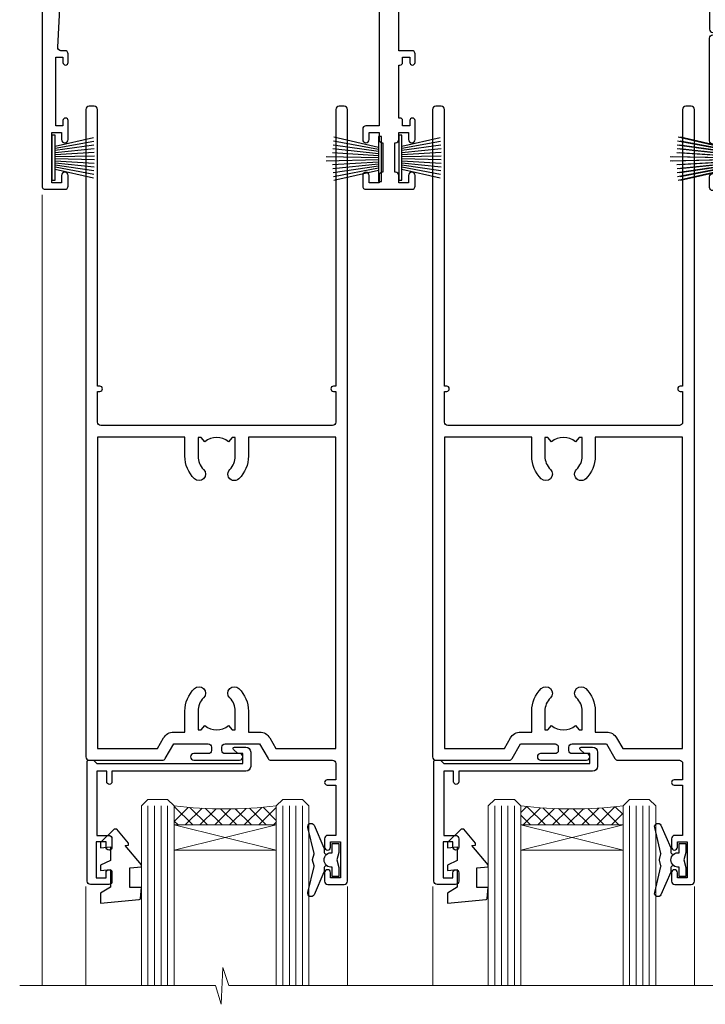
# Model space of a CAD drawing. Units: millimetres. Extents: x -28 to 11353, y -813 to 1843.
# Drawn here: x 10307 to 10411, y 1185 to 1336 of the extents above; entities that cross this region are included whole.
import ezdxf

# ---------------------------------------------------------------- set-up
doc = ezdxf.new("R2010")
doc.units = ezdxf.units.MM
doc.layers.add('Aluminium Systems Ltd Joinery Detail', color=7, linetype='Continuous')
pattern_1 = [(315, (-2196.125856136126, 1676.907057066411), (1.122532015133644, 1.122532015133644), []), (44.99999999999999, (-2196.125856136126, 1676.907057066411), (-1.122532015133644, 1.122532015133644), [])]

# ---------------------------------------------------------------- blocks, each defined once
blk = doc.blocks.new('DY445')
blk.add_lwpolyline([(4.749999978884219, 8.84397432038677), (6.249999978884219, 9.781278348250755), (6.249999978884226, 11.28127834825076), (0.3278039087574705, 10.7631533289369, 0.3639702342661976), (0.1459961176886502, 10.58134553786808), (-2.111577046548518e-08, 8.912602035332263), (1.749999978884219, 8.912602035332256), (1.749999978884226, 5.912602035332263), (-2.111577046548518e-08, 5.759496874161904), (-2.111577046548518e-08, 5.459496874161893), (2.488722065170698, 2.493553386861443), (1.949999978884229, 2.446421311520339), (1.949999978884229, 2.146421311520335), (3.751061303803276, 7.065573015552218e-09), (4.1545633216341, 7.065573015552218e-09), (6.249999978884219, 2.022622564681807), (6.249999978884205, 2.822622564681811), (4.749999978884226, 2.691389569392932), (4.749999978884219, 4.774702138350111), (6.249999978884212, 5.506301021198897), (6.249999978884212, 6.306301021198916), (4.749999978884219, 6.175068025910026)], format="xyb", close=True)
blk = doc.blocks.new('DY221-Comp')
at = {"color": 0}
blk.add_lwpolyline([(-1.819871826604867, -0.8847475032962393), (-2.101763809019758, -0.960280232338846, 0.3394542588633712), (-2.25, -1.153465397595937), (-2.25, -1.799999999999272, -0.1052493344124674), (-2.267337635714284, -1.881452198702391), (-3.793344089284801, -5.303630496753613, -0.9133919180647162), (-4.735844364970035, -4.981867646145474), (-3.771331644651582, -1.015104479072761, 0.1257362244887155), (-3.772484225381049, -0.9160877285103197), (-4.004079121606992, -0.05176380945886194, -0.1316524975874038), (-4.004079121606992, 0.05176380858210905), (-3.772484225381049, 0.9160877285103197, 0.1257362244887155), (-3.771331644651582, 1.015104479072761), (-4.735844364970035, 4.981867646145474, -0.913391918064716), (-3.793344089284801, 5.303630496753613), (-2.267337635714284, 1.881452198702391, -0.1052493344124674), (-2.25, 1.799999999999272), (-2.25, 1.153465397595937, 0.3394542588633712), (-2.101763809019758, 0.960280232338846), (-1.819871826604867, 0.8847475032962393)], format="xyb", dxfattribs=at)
blk.add_lwpolyline([(0, 1.125), (-0.3014428414844588, 0), (0, -1.125), (0, -2.5), (-1, -2.5), (-1, -1.11803398875054, -0.447213595499958), (-2.25, 0, -0.4472135954999584), (-1, 1.11803398875054), (-1, 2.5), (0, 2.5)], format="xyb", close=True, dxfattribs=at)
blk = doc.blocks.new('A$C539B46DB')
at = {"color": 0, "rotation": 180}
blk.add_blockref('DY221-Comp', (0.1499960000078318, 0), dxfattribs=at)
blk = doc.blocks.new('C438-21617')
at = {"flags": 128}
blk.add_lwpolyline([(1.499999967791013, 3.699999993124436), (1.499999967791013, 13.49999999312371), (3.299999967819844, 13.49999999312337, 0.4142135623720295), (3.799999967820185, 13.99999999312189), (3.799999967819844, 15.29999999312662, 0.9999999999999999), (2.899999967825664, 15.29999999312662), (2.899999967825664, 14.49999999312371), (1.399999967825664, 14.49999999312371), (1.399999967825664, 19.99999999312371), (2.899999967825664, 19.99999999312371), (2.899999967825664, 19.19999999312807, 0.9999999999999999), (3.799999967819844, 19.19999999312807), (3.799999967819844, 20.49999999312371, 0.414213562373095), (3.299999967819844, 20.99999999312371), (0.4999999678196616, 20.99999999312371, 0.414213562373095), (-3.218033839402779e-08, 20.49999999312371), (-3.218033839402779e-08, 2.199999993124436, 0.4142135623724291), (0.1999999678199345, 1.999999993123708), (0.9999999678196616, 1.999999993123708), (1.499999967819662, 2.499999993123708), (23.79999996782121, 2.499999993123708), (23.79999996782121, 0.9999999931237085), (23.01714196782072, 0.9999999931237085), (22.35856332405942, 0.3414213493592229, 0.6681786379198802), (22.49998468029557, -6.876291536173085e-09), (24.24998996782128, -6.876291536173085e-09, 0.414213562373095), (24.99998996782128, 0.7499999931237085), (24.99998996782128, 2.949999993124436, 0.414213562373095), (24.24998996782128, 3.699999993124436), (3.799999967823425, 3.699999993124436), (3.799999967823481, 5.299999993122867, 0.9999999999999999), (2.999999967824209, 5.299999993122867), (2.999999967824266, 3.699999993124436)], format="xyb", close=True, dxfattribs=at)
blk = doc.blocks.new('F551-21009')
blk.add_lwpolyline([(0.05857846698543767, 13.24140453385576, -0.1989120425150028), (-5.115907697472721e-13, 13.38282571331615), (-4.973799150320701e-13, 15.69997814728822, -0.9999999999999999), (1.199997999999553, 15.69997814728822), (1.199997999999539, 2.000000000047521), (7.947410614928799, 2.000000000038185), (8.247410614929152, 1.700000000037548), (8.54741061492814, 2.000000000036593), (20.5999999999629, 2.00000000001954), (20.60000000002057, 7.400000000036911, -1.000000000006063), (21.8000000000321, 7.40000000003009), (21.79999999997429, 0.1999999999979849, -0.4142135623707642), (21.5999999999743, -4.121147867408581e-13), (21.1999999999737, -2.415845301584341e-13, -0.414213562373095), (20.5999999999699, 0.6000000000035328), (20.5999999999699, 0.7999999999997129), (1.999999999999375, 0.7999999999999545), (1.999999999999375, 0.5, -0.4142135623731283), (1.499999999999318, 0), (0.4999999999994884, 0, -0.414213562373095), (-5.115907697472721e-13, 0.5), (5.115907697472721e-13, 6.21715443481412, -0.1989123673796319), (0.05857864376318389, 6.358575791051408), (0.3999989999996956, 6.699996147287948), (0.3999989999996956, 12.89998314728791)], format="xyb", close=True)
blk = doc.blocks.new('A813-22391')
at = {"flags": 128}
for points in [[(37.700000025257, 48.79999990559705), (2.300000025254633, 48.79999990559705, 0.414213562373095), (1.800000025254633, 48.29999990559705), (1.800000025254462, 43.59999990559703), (2.150000025240502, 43.59999990559706, -0.9999999999909049), (2.150000025247778, 42.79999990560142), (1.800000025254576, 42.79999990559415), (1.800000025254633, 0.4999999056109132, -0.414213562373095), (1.300000025254633, -9.438908676884239e-08), (0.5000000252535415, -9.438908676884239e-08, -0.414213562373095), (2.525354148019687e-08, 0.4999999056109132), (2.525445097489865e-08, 99.49999990559613, -0.414213562373095), (0.500000025254451, 99.99999990559613), (11.7080125921417, 99.99999990559613, -0.2679491924307754), (12.14102529403374, 99.74999990559678), (13.44006339971531, 97.49999990559431), (18.70000022399984, 97.49999990559431, 0.414213562373095), (19.20000022399984, 97.99999990559431), (19.20000022399984, 98.49999990561295, 0.414213562373095), (18.70000022399984, 98.99999990561295), (16.50000022399547, 98.99999990561295, -0.9999999999999999), (16.50000022399547, 99.9999999055984), (23.49999982650985, 99.99999990559476, -0.9999999999999999), (23.49999982650985, 98.99999990559476), (21.30000022400662, 98.99999990559385, 0.4142135623727288), (20.80000022400651, 98.49999990559431), (20.80000022400651, 97.99999990559454, 0.4142135623732615), (21.3000002240056, 97.49999990559431), (26.55993665079092, 97.49999990559431), (27.85897475647249, 99.74999990559658, -0.2679491924308032), (28.29198745836453, 99.99999990559613), (37.70000002526336, 99.99999990559613, 0.414213562373095), (38.20000002526336, 100.4999999055961), (38.20000002526336, 102.9999999055966), (36.90000002521498, 102.9999999055966, -0.9999999999999999), (36.90000002521498, 103.7999999055995), (38.20000002526336, 103.7999999055995), (38.20000002526245, 111.4999999055966), (37.00000002521352, 111.4999999055966, -0.414213562373095), (36.50000002521352, 111.9999999055966), (36.50000002521352, 113.2999999055995, -0.9999999999999999), (37.40000002521498, 113.2999999055995), (37.40000002521498, 112.4999999055966), (38.90000002521498, 112.4999999055966), (38.90000002521498, 117.9999999055966), (37.40000002521498, 117.9999999055966), (37.40000002521498, 117.1999999056009, -0.9999999999999999), (36.50000002521352, 117.1999999056009), (36.5000000252499, 118.4999999055966, -0.414213562373095), (37.0000000252499, 118.9999999055966), (39.5000000252499, 118.999999905597, -0.414213562373095), (40.0000000252499, 118.499999905597), (40.0000000252499, 0.4999999056109132, -0.414213562373095), (39.5000000252499, -9.438908676884239e-08), (38.70000002525063, -9.438908676884239e-08, -0.414213562373095), (38.20000002525063, 0.4999999056109132), (38.20000002525086, 42.79999990559415), (37.8500000252339, 42.79999990560142, -0.9999999999909049), (37.85000002524117, 43.59999990559706), (38.20000002525063, 43.59999990559703), (38.20000002525063, 48.29999990559705, 0.414213562373095)], [(24.85000002521298, 50.59999990559744), (24.85000002521298, 53.50000074390718, 0.2010392773484069), (23.40129872651102, 56.95740831961311, 1), (21.99870132391385, 55.53167323684769, -0.2010392773484085), (22.85000002521298, 53.50000074390721), (22.85000002521298, 50.65000074390704), (22.39143397406639, 50.65000074390704), (21.83194471281837, 51.31677408101754, -0.3639702342660321), (18.16805533760686, 51.31677408101751), (17.60856607635884, 50.65000074390704), (17.15000002521316, 50.65000074390704), (17.15000002521316, 53.50000074390718, -0.201039277348407), (18.00129872651138, 55.53167323684769, 0.9999999999999999), (16.59870132391421, 56.95740831961317, 0.2010392773484081), (15.15000002521316, 53.50000074390712), (15.15000002521316, 50.59999990559788), (1.800000025213706, 50.5999999055966), (1.800000025213706, 98.19999990559657), (10.95745724215573, 98.19999990559566), (11.88121767286481, 96.5999999055912, 0.267949192430764), (13.44006339967615, 95.69999990559316), (15.15000002521316, 95.69999990559316), (15.15000002521316, 92.49999906728598, 0.2010392773484069), (16.59870132391512, 89.04259149158005, 0.9999999999999997), (18.00129872651138, 90.46832657434547, -0.2010392773484118), (17.15000002521316, 92.49999906728598), (17.15000002521316, 95.34999906728612), (17.60856607635884, 95.34999906728612), (18.16805533760686, 94.68322573017562, -0.3639702342660414), (21.83194471281837, 94.68322573017562), (22.39143397406639, 95.34999906728612), (22.85000002521298, 95.34999906728612), (22.85000002521298, 92.49999906728598, -0.201039277348412), (21.99870132391385, 90.46832657434547, 0.9999999999999997), (23.40129872651102, 89.04259149158005, 0.2010392773484095), (24.85000002521298, 92.49999906728598), (24.85000002521298, 95.6999999055931), (26.5599366507509, 95.69999990559316, 0.2679491924308261), (28.11878237756224, 96.59999990559143), (29.04254280827041, 98.1999999055952), (38.20000002522244, 98.19999990559407), (38.20000002522244, 50.59999990559911)]]:
    blk.add_lwpolyline(points, format="xyb", close=True, dxfattribs=at)
blk = doc.blocks.new('PBF69750-4B')
for p, q in [((-0.1590909090909065, 0.5), (-0.3238383436514738, 8.49830346278545)), ((0.1590909090909207, 0.5), (0.3238383436514596, 8.49830346278545)), ((-1.750000000000014, 0.5), (-3.322276449314941, 7.321139697068929)), ((-1.431818181818187, 0.5), (-2.721879321754528, 7.380097546926656)), ((-1.113636363636374, 0.5), (-2.119293789530161, 7.427384292916386)), ((-0.7954545454545467, 0.5), (-1.515002302965286, 7.462919719820221)), ((-0.4772727272727337, 0.5), (-0.9094902062915224, 7.486643546856435)), ((0.4772727272727337, 0.5), (0.9094902062915367, 7.486643546856435)), ((0.795454545454561, 0.5), (1.515002302965286, 7.462919719820221)), ((1.113636363636374, 0.5), (2.119293789530161, 7.427384292916386)), ((1.431818181818201, 0.5), (2.721879321754528, 7.380097546926656)), ((1.750000000000014, 0.5), (3.322276449314955, 7.321139697068929))]:
    blk.add_line(p, q)
blk.add_lwpolyline([(-3.450000000000003, 0), (3.449999999999989, 0), (3.449999999999989, 0.5), (-3.450000000000003, 0.5)], close=True)
blk = doc.blocks.new('SH272B')
blk.add_blockref('PBF69750-4B', (-3.552713678800501e-15, 0))
blk = doc.blocks.new('PB69650-4B')
for p, q in [((-1.750000000000014, 0.5), (-3.09766552798424, 6.346691168916228)), ((-1.431818181818187, 0.5), (-2.537584873192188, 6.397226468794275)), ((-1.113636363636374, 0.5), (-1.9756284429739, 6.437757965356904)), ((-0.7954545454545467, 0.5), (-1.41220976617803, 6.468216902703045)), ((-0.4772727272727337, 0.5), (-0.8477448521459792, 6.488551611591229)), ((-0.1590909090909065, 0.5), (-0.2826514850113284, 6.498727597089087)), ((0.1590909090909207, 0.5), (0.2826514850113355, 6.498727597089086)), ((0.4772727272727337, 0.5), (0.8477448521459863, 6.488551611591229)), ((0.795454545454561, 0.5), (1.412209766178037, 6.468216902703045)), ((1.113636363636374, 0.5), (1.975628442973914, 6.437757965356902)), ((1.431818181818201, 0.5), (2.537584873192195, 6.397226468794277)), ((1.750000000000014, 0.5), (3.09766552798424, 6.346691168916226))]:
    blk.add_line(p, q)
blk.add_lwpolyline([(-3.450000000000003, 0), (3.450000000000003, 0), (3.450000000000003, 0.5), (-3.450000000000003, 0.5)], close=True)
blk = doc.blocks.new('SH254B')
blk.add_blockref('PB69650-4B', (0, 0))
blk = doc.blocks.new('A909-22271')
blk.add_lwpolyline([(2.30000008926158, 25.21132480463073), (2.300000089260166, 25.21132480463154, -0.4142135623694312), (2.226795008503714, 25.48452988538841), (2.80000008926271, 26.47735020841986), (2.80000008926271, 27.79999993922574, -1.000000000000266), (3.800000089264188, 27.79999993922547), (3.800000089260706, 23.09999993922625, -0.4142135623729619), (3.300000089260706, 22.59999993922648), (1.400000089262164, 22.59999993922648), (1.400000089262164, 10.09999993922645), (3.400000089262164, 10.09999993922645, -0.4142135623730951), (3.900000089262164, 9.59999993922645), (3.900000089262164, 1.399999939226404), (15.00000008926143, 1.399999939226404), (15.00000008926143, 22.59999993922648), (13.10000008926289, 22.59999993922648, -0.4142135623729619), (12.60000008926289, 23.09999993922625), (12.60000008925941, 27.79999993922547, -1.000000000000266), (13.60000008926089, 27.79999993922574), (13.60000008926089, 26.47735020841986), (14.17320517001989, 25.48452988538841, -0.4142135623694312), (14.10000008926344, 25.21132480463154), (14.10000008926202, 25.21132480463073), (13.60000008926089, 24.92264967003555), (13.60000008926089, 23.79999993922647), (15.90000008926107, 23.79999993922647, -0.4142135623730951), (16.40000008926107, 23.29999993922647), (16.40000008926107, 0.4999999392264272, -0.4142135623730951), (15.90000008926107, -6.077357284084428e-08), (0.500000089262528, -6.077357284084428e-08, -0.4142135623730951), (8.926252803576062e-08, 0.4999999392264272), (8.926252803576062e-08, 2.09999993922645, -0.9999999999999999), (1.000000089262528, 2.09999993922645), (1.000000089262528, 0.9999999392264272), (2.500000089262528, 0.9999999392264272), (2.500000089262528, 8.699999939226473), (1.000000089262528, 8.699999939226473), (1.000000089262528, 7.59999993922645, -0.9999999999999999), (8.926252803576062e-08, 7.59999993922645), (8.926252803576062e-08, 23.29999993922647, -0.4142135623730951), (0.500000089262528, 23.79999993922647), (2.80000008926271, 23.79999993922647), (2.80000008926271, 24.92264967003555)], format="xyb", close=True)
blk = doc.blocks.new('A896-22394')
at = {"flags": 128}
for points in [[(30.29999994680463, 19.20000007903315, -0.414213562373095), (30.09999994680481, 19.0000000790331), (28.49999994680445, 19.0000000790331, -0.414213562373095), (28.29999994680463, 19.20000007903315), (28.29999994680463, 19.5000000790331), (25.09999994680481, 19.5000000790331), (25.09999994680481, 19.20000007903315, -0.414213562373095), (24.899999946805, 19.0000000790331), (23.29999994680463, 19.0000000790331, -0.414213562373095), (23.09999994680481, 19.20000007903315), (23.09999994680481, 19.5000000790331), (22.34999994680436, 19.5000000790331, -0.414213562373095), (19.64999994680454, 22.20000007903315), (19.64999994680454, 24.3000000790334, -0.1568599726853276), (20.15624994682855, 25.87399529427665, 0.1568599726852581), (20.249999946804, 26.16547588971281), (20.249999946804, 29.0000000790331, 0.4142135623730951), (19.749999946804, 29.5000000790331), (14.04573123812941, 29.5000000790331, -0.6408239254460548), (12.68962120806998, 28.9764151733728, 0.1952598447287442), (11.399999946805, 29.5000000790331), (9.549999946804633, 29.50000007903287), (9.549999946805087, 29.20233439671057), (9.982817727034558, 28.83915715695281, 0.3639702342660907), (9.982817727034558, 26.46084300111335), (9.549999946805087, 26.09766576135581), (9.549999946804633, 25.80000007903328), (11.399999946805, 25.80000007903328, 0.19525984472877), (12.68962120807043, 26.32358498469358, -0.6408239254461363), (14.04573123812941, 25.80000007903328), (14.34999994680481, 25.80000007903328, -0.414213562373095), (14.84999994680481, 25.30000007903328), (14.84999994680481, 24.30000007903305, -0.414213562373095), (14.34999994680481, 23.80000007903305), (8.449999946804724, 23.80000007903305, -0.414213562373095), (7.949999946804724, 24.30000007903305), (7.949999946804724, 29.5000000790331), (4.347232176125885, 29.5000000790331), (4.193923048009651, 28.63054080796638, -0.9999999999999997), (3.406076845600069, 28.76945935009991), (3.534890886617518, 29.5000000790331), (1.799999946805087, 29.5000000790331), (1.799999946805087, 23.60000007903324, -0.4999999999999717), (1.799999946805087, 22.80000007903305), (1.799999946805087, 16.90000007903319), (3.534890886617518, 16.90000007903319), (3.406076845600069, 17.63054080796638, -0.9999999999999999), (4.193923048009651, 17.76945935010013), (4.358002485168868, 16.83891862116667, -0.4663076581550136), (3.570156282759285, 15.90000007903296), (1.799999946805087, 15.90000007903296), (1.799999946805087, 6.457229606902558, -0.5542191990939367), (2.123584852465115, 5.139621340298447, 0.1952598447287443), (1.599999946804814, 3.850000079033009), (1.599999946805269, 2.0000000790331), (1.8976656291278, 2.0000000790331), (2.260842868885334, 2.432817859263025, 0.3639702342660908), (4.639157024725023, 2.432817859263025), (5.002334264482556, 2.0000000790331), (5.299999946804633, 2.0000000790331), (5.299999946804633, 3.850000079033009, 0.19525984472877), (4.776415041144787, 5.139621340298447, -0.9999999999999999), (5.923584852465297, 6.254969458149901, -0.1952598447287645), (6.899999946804996, 3.850000079033009), (6.899999946804996, 0.5000000790331001, -0.414213562373095), (6.399999946804996, 7.903310006440734e-08), (0.4999999468049054, 7.903310006440734e-08, -0.414213562373095), (-5.319509455148363e-08, 0.5000000790331001), (-5.319509455148363e-08, 31.5000000790331, -0.414213562373095), (0.4999999468049054, 32.0000000790331), (22.24999994680491, 32.0000000790331, -0.414213562373095), (22.74999994680491, 31.5000000790331), (22.74999994680491, 25.61961532130414), (23.2232050275619, 24.80000007903328, -0.5773502691896291), (23.04999994680463, 24.50000007903333), (22.34999994680481, 24.50000007903333, 0.414213562373095), (22.149999946805, 24.30000007903328), (22.149999946805, 22.20000007903337, 0.414213562373095), (22.34999994680481, 22.00000007903333), (31.04999994680509, 22.00000007903333, 0.414213562373095), (31.24999994680491, 22.20000007903337), (31.24999994680491, 24.30000007903328, 0.414213562373095), (31.04999994680509, 24.50000007903333), (30.34999994680481, 24.50000007903333, -0.5773502691896291), (30.176794866048, 24.80000007903328), (30.649999946805, 25.61961532130414), (30.649999946805, 31.5000000790331, -0.414213562373095), (31.149999946805, 32.0000000790331), (75.2499999468049, 32.0000000790331, -0.414213562373095), (75.7499999468049, 31.5000000790331), (75.7499999468049, 25.61961532130414), (76.2232050275619, 24.80000007903328, -0.5773502691896246), (76.04999994680463, 24.50000007903333), (75.34999994680481, 24.50000007903333, 0.414213562373095), (75.149999946805, 24.30000007903328), (75.149999946805, 22.20000007903337, 0.414213562373095), (75.34999994680481, 22.00000007903333), (84.04999994680509, 22.00000007903333, 0.414213562373095), (84.2499999468049, 22.20000007903337), (84.2499999468049, 24.30000007903328, 0.414213562373095), (84.04999994680509, 24.50000007903333), (83.34999994680481, 24.50000007903333, -0.5773502691896246), (83.176794866048, 24.80000007903328), (83.649999946805, 25.61961532130414), (83.649999946805, 31.5000000790331, -0.414213562373095), (84.14999994680409, 32.0000000790331), (118.9999999468045, 32.0000000790331), (118.9999999468045, 50.5000000790331, -0.414213562373095), (119.4999999468045, 51.0000000790331), (127.3999999468045, 51.0000000790331, -0.4142135623731283), (127.8999999468045, 50.5000000790331), (127.8999999468045, 49.0000000790331, -0.414213562373095), (127.4999999468045, 48.60000007903301), (126.8999999468045, 48.60000007903301), (126.8999999468045, 46.10000007903301, 0.4142135623731013), (127.3999999468045, 45.60000007903301), (131.3999999468045, 45.60000007903301, 0.414213562373095), (131.8999999468045, 46.10000007903301), (131.8999999468045, 50.5000000790331, -0.414213562373095), (132.3999999468045, 51.0000000790331), (142.4999999468045, 51.0000000790331, -0.9999999999999999), (142.4999999468045, 50.0000000790331), (140.9999999468045, 50.0000000790331), (140.9999999468045, 48.5000000790331), (145.5566242738304, 48.5000000790331), (146.8556623795074, 50.7500000790331, -0.2679491924311162), (147.2886750813994, 51.0000000790331), (157.1999999468052, 51.0000000790331), (157.1999999468052, 54.0000000790331), (155.899999946805, 54.0000000790331, -0.9999999999999999), (155.899999946805, 54.80000007903305), (157.1999999468052, 54.80000007903305), (157.1999999468052, 62.5000000790331), (155.9999999468049, 62.5000000790331, -0.414213562373095), (155.4999999468049, 63.0000000790331), (155.4999999468049, 64.30000007903328, -0.9999999999999999), (156.399999946805, 64.30000007903328), (156.399999946805, 63.5000000790331), (157.899999946805, 63.5000000790331), (157.899999946805, 69.0000000790331), (156.399999946805, 69.0000000790331), (156.399999946805, 68.20000007903292, -0.9999999999999999), (155.4999999468049, 68.20000007903292), (155.4999999468049, 69.5000000790331, -0.414213562373095), (155.9999999468049, 70.0000000790331), (158.4999999468049, 70.0000000790331, -0.414213562373095), (158.9999999468049, 69.5000000790331), (158.9999999468049, 19.5000000790331, -0.414213562373095), (158.4999999468049, 19.0000000790331), (157.6660253505896, 19.0000000790331), (156.6267948660478, 20.80000007903305, -0.4142135623730943), (156.6999999468052, 21.07320515979001), (157.399999946805, 21.47735034822273), (157.399999946805, 23.80000007903305), (157.1999999468052, 24.0000000790331), (157.1999999468052, 29.5000000790331), (151.0499999468046, 29.5000000790331), (151.0499999468046, 24.30000007903305, -0.414213562373095), (150.5499999468046, 23.80000007903305), (144.649999946805, 23.80000007903305, -0.414213562373095), (144.149999946805, 24.30000007903305), (144.149999946805, 25.30000007903328, -0.414213562373095), (144.649999946805, 25.80000007903328), (144.9542686554804, 25.80000007903328, -0.6408239254461383), (146.3103786855398, 26.32358498469358, 0.1952598447287697), (147.5999999468048, 25.80000007903328), (149.4499999468052, 25.80000007903328), (149.4499999468052, 26.09766576135581), (149.0171821665753, 26.46084300111335, 0.3639702342660908), (149.0171821665753, 28.83915715695281), (149.4499999468052, 29.20233439671057), (149.4499999468052, 29.50000007903287), (147.5999999468048, 29.5000000790331, 0.1952598447287443), (146.3103786855398, 28.9764151733728, -0.6408239254460762), (144.9542686554804, 29.5000000790331), (120.5999999468048, 29.5000000790331), (120.5999999468048, 21.47735034822273), (121.2999999468046, 21.07320515979001, -0.4142135623730945), (121.373205027562, 20.80000007903305), (120.3339745430202, 19.0000000790331), (119.4999999468045, 19.0000000790331, -0.414213562373095), (118.9999999468045, 19.5000000790331), (118.9999999468045, 29.5000000790331), (105.649999946805, 29.5000000790331), (105.649999946805, 24.30000007903305, -0.414213562373095), (105.149999946805, 23.80000007903305), (99.24999994680445, 23.80000007903305, -0.414213562373095), (98.74999994680445, 24.30000007903305), (98.74999994680445, 25.30000007903328, -0.414213562373095), (99.24999994680445, 25.80000007903328), (99.55426865548031, 25.80000007903328, -0.6408239254461738), (100.9103786855393, 26.32358498469358, 0.1952598447287699), (102.1999999468052, 25.80000007903328), (104.0499999468046, 25.80000007903328), (104.0499999468046, 26.09766576135581), (103.6171821665752, 26.46084300111335, 0.3639702342660908), (103.6171821665752, 28.83915715695281), (104.0499999468046, 29.20233439671057), (104.0499999468046, 29.50000007903287), (102.1999999468052, 29.5000000790331, 0.1952598447287443), (100.9103786855393, 28.9764151733728, -0.6408239254461308), (99.55426865547986, 29.5000000790331), (86.649999946805, 29.5000000790331, 0.4142135623730379), (86.149999946805, 29.00000007903321), (86.14999994680454, 26.16547588971417, 0.1568599726853526), (86.24374994677999, 25.87399529427779, -0.1568599726854656), (86.7499999468049, 24.3000000790334), (86.7499999468049, 22.20000007903315, -0.414213562373095), (84.04999994680509, 19.5000000790331), (83.29999994680463, 19.5000000790331), (83.29999994680463, 19.20000007903315, -0.414213562373095), (83.09999994680481, 19.0000000790331), (81.49999994680445, 19.0000000790331, -0.414213562373095), (81.29999994680463, 19.20000007903315), (81.29999994680463, 19.5000000790331), (78.09999994680481, 19.5000000790331), (78.09999994680481, 19.20000007903315, -0.414213562373095), (77.899999946805, 19.0000000790331), (76.29999994680463, 19.0000000790331, -0.414213562373095), (76.09999994680481, 19.20000007903315), (76.09999994680481, 19.5000000790331), (75.34999994680436, 19.5000000790331, -0.414213562373095), (72.64999994680454, 22.20000007903315), (72.64999994680454, 24.3000000790334, -0.1568599726853276), (73.15624994682855, 25.87399529427665, 0.1568599726852581), (73.249999946804, 26.16547588971281), (73.249999946804, 29.0000000790331, 0.4142135623730951), (72.749999946804, 29.5000000790331), (59.44573123812904, 29.5000000790331, -0.640823925446039), (58.08962120807053, 28.9764151733728, 0.1952598447287442), (56.79999994680463, 29.5000000790331), (54.94999994680518, 29.50000007903287), (54.94999994680518, 29.20233439671057), (55.38281772703465, 28.83915715695281, 0.3639702342660907), (55.38281772703465, 26.46084300111335), (54.94999994680518, 26.09766576135581), (54.94999994680518, 25.80000007903328), (56.79999994680463, 25.80000007903328, 0.19525984472877), (58.08962120807053, 26.32358498469358, -0.6408239254461368), (59.4457312381295, 25.80000007903328), (59.74999994680491, 25.80000007903328, -0.414213562373095), (60.24999994680491, 25.30000007903328), (60.24999994680491, 24.30000007903305, -0.414213562373095), (59.74999994680491, 23.80000007903305), (53.84999994680481, 23.80000007903305, -0.414213562373095), (53.34999994680481, 24.30000007903305), (53.34999994680481, 29.5000000790331), (33.649999946805, 29.5000000790331, 0.4142135623730284), (33.149999946805, 29.00000007903321), (33.14999994680454, 26.16547588971417, 0.1568599726853526), (33.24374994677999, 25.87399529427779, -0.1568599726854656), (33.74999994680491, 24.3000000790334), (33.74999994680491, 22.20000007903315, -0.414213562373095), (31.04999994680509, 19.5000000790331), (30.29999994680463, 19.5000000790331)], [(151.7171572343303, 32.0000000790331), (152.0585785905677, 32.34142143527043, -0.4142135623730919), (152.3414213030422, 32.34142143527043), (152.6828426592796, 32.0000000790331), (157.1999999468052, 32.0000000790331), (157.1999999468052, 44.20542181112893), (156.0694592178719, 44.00607697782817, -1), (155.9305406757384, 44.79392318023798), (157.1999999468052, 45.01776310063764), (157.1999999468052, 49.40000007903319), (147.9237603775081, 49.40000007903319), (146.9422649198858, 47.70000007903292, -0.2679491924311225), (145.5566242738308, 46.90000007903296), (140.9999999468049, 46.90000007903296, -0.4142135623730981), (139.3999999468045, 48.5000000790331), (139.3999999468045, 49.40000007903319), (133.4999999468045, 49.40000007903319), (133.4999999468045, 46.10000007903312, -0.414213562373095), (131.3999999468045, 44.0000000790331), (127.3999999468045, 44.0000000790331, -0.414213562373095), (125.2999999468046, 46.10000007903312), (125.2999999468046, 49.40000007903319), (120.5999999468048, 49.40000007903319), (120.5999999468048, 32.0000000790331), (125.1171572343304, 32.0000000790331), (125.4585785905678, 32.34142143527043, -0.4142135623730841), (125.7414213030423, 32.34142143527043), (126.0828426592797, 32.0000000790331)]]:
    blk.add_lwpolyline(points, format="xyb", close=True, dxfattribs=at)
blk = doc.blocks.new('A879-22270')
at = {"flags": 128}
blk.add_lwpolyline([(57.00000000000017, 10.50000000000002, 0.9999999999999999), (56.19999999999999, 10.50000000000002), (56.19999999999999, 9.70000000000001), (55.10000000000019, 9.70000000000001), (55.10000000000019, 10.49999999999985, 0.4142135623730951), (54.69999999999965, 10.90000000000017), (54.50000000000017, 10.90000000000017), (54.50000000000017, 18.99999999999974), (54.69999999999965, 18.99999999999974, 0.414213562373095), (55.10000000000019, 19.40000000000006), (55.10000000000019, 20.1999999999999), (56.19999999999999, 20.19999999999978), (56.19999999999999, 19.39999999999983, 0.9999999999999999), (57.00000000000017, 19.39999999999983), (57.00000000000017, 20.70000000000001, 0.4142135623730887), (56.50000000000017, 21.20000000000001), (54.50000000000017, 21.20000000000012), (54.50000000000017, 34.49999999999963, -0.414213562373095), (55.50000000000017, 35.49999999999963), (101.9999999999996, 35.49999999999957), (101.9999999999995, 24.49999999999991, 0.414213562373095), (102.4999999999995, 23.99999999999991), (104.1999999999993, 23.99999999999991, 0.9999999999999999), (104.1999999999993, 24.99999999999991), (103.5999999999999, 24.99999999999991), (103.5999999999999, 35.49999999999957), (116.7999999999996, 35.49999999999957), (116.7999999999996, 24.99999999999991), (116.2000000000001, 24.99999999999991, 0.9999999999999999), (116.2000000000001, 23.99999999999991), (117.8999999999999, 23.99999999999991, 0.414213562373095), (118.3999999999999, 24.49999999999991), (118.3999999999999, 37.29999999999958, 0.414213562373095), (117.8999999999999, 37.79999999999958), (116.3999999999999, 37.79999999999958, 0.4142135623730909), (115.8999999999999, 37.29999999999958), (83.15000000000026, 37.29999999999958), (83.15000000000012, 38.99999999999951, 0.4142135623723874), (82.95000000000056, 39.19999999999956, -0.4142135623730742), (82.75000000000085, 39.39999999999954), (82.75000000000085, 45.48038475772963), (83.35000000000034, 45.82679491924304, 0.4142135623732185), (83.42320508075713, 46.10000000000021), (82.56830127018952, 47.58073683548752, 0.2679491924311271), (82.1885263290254, 47.80000000000012), (80.20000000000036, 47.80000000000017, 0.9999999999999999), (80.20000000000036, 46.30000000000012), (81.25000000000085, 46.30000000000012), (81.25000000000088, 39.40000000000048, 0.2202292433783733), (81.85000000000016, 38.10385186031848), (81.85000000000025, 37.29999999999958), (24.15000000000044, 37.29999999999964), (24.15000000000049, 38.10385186031849, 0.2202292433783732), (24.74999999999983, 39.39999999999955), (24.74999999999983, 46.30000000000013), (25.80000000000033, 46.30000000000013, 0.9999999999999999), (25.80000000000033, 47.80000000000013), (23.81147367097529, 47.80000000000013, 0.2679491924311236), (23.43169872981116, 47.58073683548756), (22.57679491924356, 46.10000000000025, 0.4142135623732194), (22.65000000000035, 45.82679491924307), (23.24999999999983, 45.48038475772967), (23.2499999999998, 39.39999999999955, -0.4142135623730658), (23.05000000000013, 39.19999999999959, 0.4142135623723791), (22.85000000000057, 38.99999999999955), (22.85000000000042, 37.29999999999964), (2.500000000000001, 37.29999999999967, 0.414213562373091), (2.000000000000001, 37.79999999999967), (0.5000000000000012, 37.79999999999967, 0.414213562373095), (1.126675051438795e-15, 37.29999999999967), (-1.126675077908575e-15, 0.5, 0.414213562373095), (0.4999999999999988, 0), (3.500000000000169, 0, 0.414213562373095), (4.00000000000017, 0.5), (4.00000000000017, 2.100000000000023, 0.9999999999999999), (3.000000000000169, 2.100000000000023), (3.000000000000169, 1), (1.500000000000169, 1), (1.50000000000017, 8.700000000000045), (3.00000000000017, 8.700000000000045), (3.00000000000017, 7.600000000000021, 0.9999999999999999), (4.000000000000171, 7.600000000000021), (3.999999999999971, 10.50000000000006, 0.9999999999999999), (3.199999999999959, 10.50000000000006), (3.199999999999959, 9.700000000000045), (2.100000000000107, 9.700000000000045), (2.100000000000136, 20.19999999999987), (3.19999999999996, 20.19999999999981), (3.19999999999996, 19.39999999999986, 1.000000000000009), (3.999999999999971, 19.39999999999986), (3.999999999999971, 20.70000000000004, 0.4142135623730805), (3.5, 21.20000000000004), (2.900000000000119, 21.20000000000016, -0.4296339059667851), (2.400685232622919, 21.72616797812162), (3.072876213067475, 34.55233595624259, -0.3989595459737183), (4.071505747822074, 35.49999999999966), (50.50000000000017, 35.49999999999963, -0.414213562373095), (51.50000000000017, 34.49999999999963), (51.50000000000017, 9.70000000000001), (49.50000000000017, 9.70000000000001, 0.414213562373095), (49.00000000000017, 9.20000000000001), (49.00000000000017, 7.599999999999991, 0.9999999999999999), (50.00000000000017, 7.599999999999991), (50.00000000000017, 8.70000000000001), (51.50000000000017, 8.70000000000001), (51.50000000000017, 7.599999999999989, 0.414213562373095), (52.00000000000017, 7.099999999999989), (52.10000000000008, 7.099999999999989), (52.10000000000008, 2.599999999999987), (52.00000000000017, 2.599999999999987, 0.414213562373095), (51.50000000000017, 2.099999999999987), (51.50000000000017, 0.9999999999999645), (50.00000000000017, 0.9999999999999645), (50.00000000000017, 2.099999999999987, 0.9999999999999999), (49.00000000000017, 2.099999999999987), (49.00000000000017, 0.4999999999999645, 0.414213562373095), (49.50000000000017, -3.552713678800501e-14), (56.50000000000017, -3.552713678800501e-14, 0.414213562373095), (57.00000000000017, 0.4999999999999645), (57.00000000000017, 2.099999999999987, 0.9999999999999999), (56.00000000000017, 2.099999999999987), (56.00000000000017, 0.9999999999999645), (54.50000000000017, 0.9999999999999645), (54.50000000000017, 2.099999999999987, 0.414213562373095), (54.00000000000017, 2.599999999999987), (53.90000000000026, 2.599999999999987), (53.90000000000026, 7.099999999999989), (54.00000000000017, 7.099999999999989, 0.414213562373095), (54.50000000000017, 7.599999999999989), (54.50000000000017, 8.70000000000001), (56.00000000000017, 8.70000000000001), (56.00000000000017, 7.599999999999989, 0.9999999999999999), (57.00000000000017, 7.599999999999989)], format="xyb", close=True, dxfattribs=at)
blk = doc.blocks.new('AL40 External Stacker Door Head')
at = {"layer": 'Aluminium Systems Ltd Joinery Detail', "lineweight": 5, "ltscale": 3}
h = blk.add_hatch(dxfattribs=at)
h.set_pattern_fill('NET', color=256, scale=0.5, angle=-45.00000000000001)
h.set_pattern_definition([(315, (-1232.701207686443, 1160.503758754603), (1.122532015133644, 1.122532015133644), []), (44.99999999999999, (-1232.701207686443, 1160.503758754603), (-1.122532015133644, 1.122532015133644), [])])
edge = h.paths.add_edge_path()
edge.add_line((-24.80191399107468, -40.21331609282629), (-24.80191399107559, -40.1217340231608))
edge.add_arc((-14.19465537884651, -35.21331609293634), 11.68787841502796, 204.8319352716055, 205.3276199955089)
edge.add_line((-24.75905322470396, -40.21331609282629), (-24.80191399107468, -40.21331609282629))
edge = h.paths.add_edge_path()
edge.add_arc((-32.68152414497752, 30.97436671473656), 69.21399119591025, 263.5151322584426, 276.46124590343476, ccw=False)
edge.add_line((-40.49860766885001, -37.79677390724487), (-40.49860766885001, -40.70770559943799))
edge.add_line((-40.49860766885001, -40.70770559943799), (-24.89279417146088, -40.70770559943799))
edge.add_line((-24.89279417145997, -40.70770559943799), (-24.89279417146179, -37.79999088071622))
h = blk.add_hatch(dxfattribs=at)
h.set_pattern_fill('NET', color=256, scale=0.5, angle=-45.00000000000001)
h.set_pattern_definition(pattern_1)
edge = h.paths.add_edge_path()
edge.add_line((-137.1134549281386, -146.319036740106), (-137.1134549281395, -146.2274546704405))
edge.add_arc((-126.5061963159104, -141.319036740216), 11.68787841502796, 204.8319352716055, 205.3276199955089)
edge.add_line((-137.0705941617679, -146.319036740106), (-137.1134549281386, -146.319036740106))
edge = h.paths.add_edge_path()
edge.add_arc((-144.9930650820414, -75.1313539325431), 69.21399119591025, 263.5151322584426, 276.46124590343476, ccw=False)
edge.add_line((-152.8101486059139, -143.9024945545245), (-152.8101486059139, -146.8134262467177))
edge.add_line((-152.8101486059139, -146.8134262467177), (-137.2043351085248, -146.8134262467177))
edge.add_line((-137.2043351085239, -146.8134262467177), (-137.2043351085257, -143.9057115279959))
h = blk.add_hatch(dxfattribs=at)
h.set_pattern_fill('NET', color=256, scale=0.5, angle=-45.00000000000001)
h.set_pattern_definition(pattern_1)
edge = h.paths.add_edge_path()
edge.add_line((-84.1134549281386, -146.319036740106), (-84.1134549281395, -146.2274546704405))
edge.add_arc((-73.50619631591042, -141.319036740216), 11.68787841502796, 204.8319352716055, 205.3276199955089)
edge.add_line((-84.07059416176787, -146.319036740106), (-84.1134549281386, -146.319036740106))
edge = h.paths.add_edge_path()
edge.add_arc((-91.99306508204143, -75.1313539325431), 69.21399119591025, 263.5151322584426, 276.46124590343476, ccw=False)
edge.add_line((-99.81014860591392, -143.9024945545245), (-99.81014860591392, -146.8134262467177))
edge.add_line((-99.81014860591392, -146.8134262467177), (-84.20433510852479, -146.8134262467177))
edge.add_line((-84.20433510852388, -146.8134262467177), (-84.2043351085257, -143.9057115279959))
for p, q in [((-44.49860766885001, -37.79677390724487), (-44.49860766885001, -171.3731207276071)), ((-43.49860766885001, -37.79677390724487), (-43.49860766885001, -171.3731207276071)), ((-42.49860766885001, -37.79677390724487), (-42.49860766885001, -171.3731207276071)), ((-41.49860766885001, -37.79677390724487), (-41.49860766885001, -171.3731207276071)), ((-23.89279417145997, -37.79999088071622), (-23.89279417146884, -171.3731207276071)), ((-22.89279417145997, -37.79999088071622), (-22.89279417146884, -171.3731207276071)), ((-21.89279417145997, -37.79999088071622), (-21.89279417146884, -171.3731207276071)), ((-20.89279417145997, -37.79999088071622), (-20.89279417146884, -171.3731207276071)), ((-24.89279417145997, -44.57904657460153), (-40.49860766885001, -40.70770559943799)), ((-24.89279417145997, -40.70770559943799), (-40.49860766885001, -44.57904657460153)), ((-172.999999999989, -171.3731207276071), (-172.9999999999885, -50.41949262699586)), ((-53.98346300140372, -171.3731207276071), (-53.98346300140372, -50.11393481170876)), ((-13.99999999998943, -171.3731207276071), (-13.99999999998897, -50.41949262699586)), ((-13.99999999998988, -65.2674061838427), (-13.99999999998988, -50.41949262699586)), ((-156.8101486059139, -143.9024945545245), (-156.8101486059139, -171.3731268311224)), ((-155.8101486059139, -143.9024945545245), (-155.8101486059139, -171.3731268311224)), ((-154.8101486059139, -143.9024945545245), (-154.8101486059139, -171.3731268311224)), ((-153.8101486059139, -143.9024945545245), (-153.8101486059139, -171.3731268311224)), ((-136.2043351085239, -143.9057115279959), (-136.2043351085257, -171.3731268311224)), ((-135.2043351085239, -143.9057115279959), (-135.2043351085257, -171.3731268311224)), ((-134.2043351085239, -143.9057115279959), (-134.2043351085257, -171.3731268311224)), ((-133.2043351085239, -143.9057115279959), (-133.2043351085257, -171.3731268311224)), ((-103.8101486059139, -143.9024945545245), (-103.8101486059139, -171.3731268311224)), ((-102.8101486059139, -143.9024945545245), (-102.8101486059139, -171.3731268311224)), ((-101.8101486059139, -143.9024945545245), (-101.8101486059139, -171.3731268311224)), ((-100.8101486059139, -143.9024945545245), (-100.8101486059139, -171.3731268311224)), ((-83.20433510852388, -143.9057115279959), (-83.2043351085257, -171.3731268311224)), ((-82.20433510852388, -143.9057115279959), (-82.2043351085257, -171.3731268311224)), ((-81.20433510852388, -143.9057115279959), (-81.2043351085257, -171.3731268311224)), ((-80.20433510852388, -143.9057115279959), (-80.2043351085257, -171.3731268311224)), ((-137.2043351085239, -150.6847672218812), (-152.8101486059139, -146.8134262467177)), ((-137.2043351085239, -146.8134262467177), (-152.8101486059139, -150.6847672218812)), ((-84.20433510852388, -150.6847672218812), (-99.81014860591392, -146.8134262467177)), ((-84.20433510852388, -146.8134262467177), (-99.81014860591392, -150.6847672218812)), ((-166.2950039384676, -171.3731268311224), (-166.2950039384676, -156.2196554589884)), ((-126.3115409370183, -171.3731207276071), (-126.3115409370183, -156.2196554589884)), ((-113.2950039384676, -171.3731268311224), (-113.2950039384676, -156.2196554589884)), ((-73.31154093701878, -171.3731207276071), (-73.31154093701878, -156.2196554589884))]:
    blk.add_line(p, q, dxfattribs=at)
for points in [[(-45.49860766885001, -171.3731207276071), (-45.49860766885001, -37.79677390724487), (-44.49860766885001, -36.79677390724487), (-41.4986693209238, -36.79677390724487), (-40.49860766885001, -37.79677390724487), (-40.49860766885001, -171.3731207276071)], [(-24.89279417146884, -171.3731207276071), (-24.89279417145997, -37.79999088071622), (-23.89279417145997, -36.79999088071622), (-20.89285582353375, -36.79999088071622), (-19.89279417145997, -37.79999088071622), (-19.89279417146884, -171.3731207276071)], [(-15.71827654230117, -48.79999088071622), (-15.09999999999025, -48.79999088071622), (-15.09999999999025, -48.14313123323359)], [(-157.8101486059139, -171.3731268311224), (-157.8101486059139, -143.9024945545245), (-156.8101486059139, -142.9024945545245), (-153.8102102579877, -142.9024945545245), (-152.8101486059139, -143.9024945545245), (-152.8101486059139, -171.3731268311224)], [(-137.2043351085257, -171.3731268311224), (-137.2043351085239, -143.9057115279959), (-136.2043351085239, -142.9057115279959), (-133.2043967605977, -142.9057115279959), (-132.2043351085239, -143.9057115279959), (-132.2043351085257, -171.3731268311224)], [(-104.8101486059139, -171.3731268311224), (-104.8101486059139, -143.9024945545245), (-103.8101486059139, -142.9024945545245), (-100.8102102579877, -142.9024945545245), (-99.81014860591392, -143.9024945545245), (-99.81014860591392, -171.3731268311224)], [(-84.2043351085257, -171.3731268311224), (-84.20433510852388, -143.9057115279959), (-83.20433510852388, -142.9057115279959), (-80.20439676059766, -142.9057115279959), (-79.20433510852388, -143.9057115279959), (-79.2043351085257, -171.3731268311224)], [(-128.0298174793651, -154.9057115279959), (-127.4115409370542, -154.9057115279959), (-127.4115409370542, -154.2488518805133)], [(-75.02981747936508, -154.9057115279959), (-74.41154093705416, -154.9057115279959), (-74.41154093705416, -154.2488518805133)], [(-176.408303062878, -171.3731207276071), (-146.4821011839057, -171.3731207276071), (-145.6185958532923, -174.235715342493), (-145.3685958532923, -168.5972859218639), (-144.4640977832395, -171.3731207276071), (-9.878670174827562, -171.3731207276071)]]:
    blk.add_lwpolyline(points, dxfattribs=at)
for points in [[(-24.89279417145997, -40.70770559943799), (-40.49860766885001, -40.70770559943799), (-40.49860766885001, -44.57904657460153), (-24.89279417145997, -44.57904657460153)], [(-137.2043351085239, -146.8134262467177), (-152.8101486059139, -146.8134262467177), (-152.8101486059139, -150.6847672218812), (-137.2043351085239, -150.6847672218812)], [(-84.20433510852388, -146.8134262467177), (-99.81014860591392, -146.8134262467177), (-99.81014860591392, -150.6847672218812), (-84.20433510852388, -150.6847672218812)]]:
    blk.add_lwpolyline(points, close=True, dxfattribs=at)
for centre, end in [((-32.68152414498479, 30.97436671519586), 276.4612459033061), ((-144.9930650820487, -75.13135393208381), 276.4612459033125), ((-91.9930650820487, -75.13135393208381), 276.4612459033125)]:
    blk.add_arc(centre, 69.21399119636963, 263.5151322585488, end, dxfattribs=at)
at = {"layer": 'Aluminium Systems Ltd Joinery Detail', "lineweight": 5, "ltscale": 3, "xscale": -1, "rotation": 180}
for name, p in [('A896-22394', (-172.9999999467954, 20.20000919831705)), ('A813-22391', (-166.3115409099677, -36.90571151993959)), ('A813-22391', (-113.3115409099677, -36.90571151993959))]:
    blk.add_blockref(name, p, dxfattribs=at)
at = {"layer": 'Aluminium Systems Ltd Joinery Detail', "lineweight": 5, "ltscale": 3}
for name, p, rotation in [('F551-21009', (-13.99999999999034, 1.200009119283777), 270), ('A$C539B46DB', (-15.18253310720036, -46.0594511812244), 180), ('SH254B', (-171.4999999999894, -44.74999088071513), 270), ('SH272B', (-121.0999999999907, -44.94999088071586), 90), ('SH254B', (-118.4999999999894, -44.74999088071513), 270), ('SH272B', (-68.49356069870453, -44.94999088071586), 90), ('SH272B', (-68.0999999999907, -44.94999088071586), 90), ('DY445', (-45.49860759929186, -41.35810501094716), 180), ('DY445', (-157.8101485363558, -147.4638256582268), 180), ('A$C539B46DB', (-127.4940740442643, -152.1651718285041), 180), ('DY445', (-104.8101485363558, -147.4638256582268), 180), ('A$C539B46DB', (-74.49407404426427, -152.1651718285041), 180)]:
    blk.add_blockref(name, p, dxfattribs=dict(at, rotation=rotation))
for name, p in [('A879-22270', (-172.9999999999908, -49.59999088071731)), ('A909-22271', (-70.9935607879678, -49.79999081994197))]:
    blk.add_blockref(name, p, dxfattribs=at)
at = {"layer": 'Aluminium Systems Ltd Joinery Detail', "lineweight": 5, "ltscale": 3, "extrusion": (0, 0, -1), "zscale": -1, "rotation": 180}
for p in [(53.79860763666954, -28.79999088759291), (166.1101485737335, -134.9057115348726), (113.1101485737335, -134.9057115348726)]:
    blk.add_blockref('C438-21617', p, dxfattribs=at)

msp = doc.modelspace()

# ---------------------------------------------------------------- block references
at = {"layer": 'Aluminium Systems Ltd Joinery Detail'}
msp.add_blockref('AL40 External Stacker Door Head', (10482.99154677005, 1359.54739615558), dxfattribs=at)

doc.saveas('drawing.dxf')
